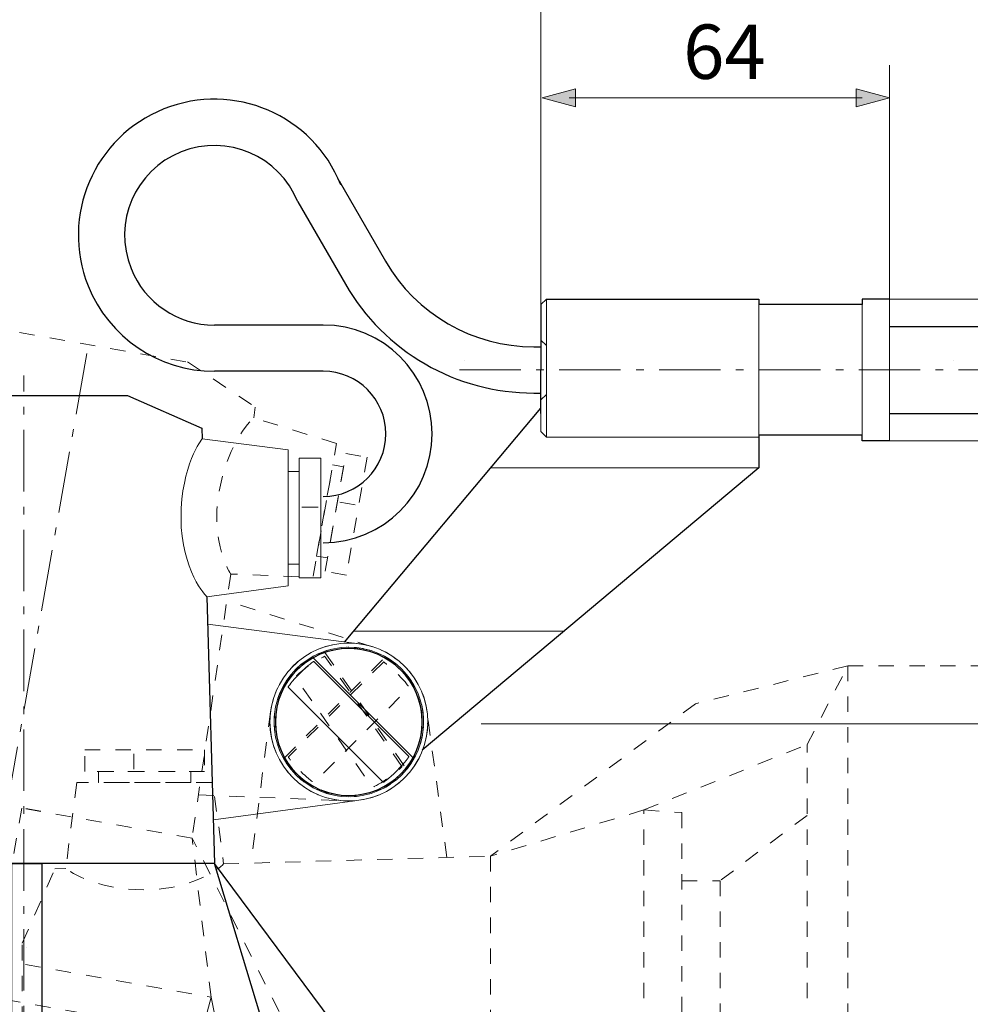
# Model space of a CAD drawing. Units: inches. Extents: x -46 to 344, y -33 to 243.
# Drawn here: x 28 to 72, y 151 to 197 of the extents above; entities that cross this region are included whole.
import ezdxf

# ---------------------------------------------------------------- set-up
doc = ezdxf.new("R2010")
doc.units = ezdxf.units.IN
doc.header["$MEASUREMENT"] = 0
for name, pattern in [('AI-Linetype-186', [4.586111, 2.822222, -0.705556, 0.352778, -0.705556]), ('AI-Linetype-187', [1.411111, 0.705556, -0.705556]), ('AI-Linetype-196', [241.928828, 145.161004, -48.374615, 16.125648, -32.267561]), ('AI-Linetype-199', [32.258001, 16.129, -16.129]), ('AI-Linetype-200', [32.258001, 16.129, -16.129]), ('AI-Linetype-201', [32.258001, 16.129, -16.129]), ('AI-Linetype-202', [32.258001, 16.129, -16.129]), ('AI-Linetype-203', [32.258001, 16.129, -16.129]), ('AI-Linetype-204', [32.258001, 16.129, -16.129]), ('AI-Linetype-205', [32.258001, 16.129, -16.129]), ('AI-Linetype-206', [32.258001, 16.129, -16.129]), ('AI-Linetype-207', [32.258001, 16.129, -16.129]), ('AI-Linetype-208', [32.258001, 16.129, -16.129]), ('AI-Linetype-209', [32.258001, 16.129, -16.129]), ('AI-Linetype-210', [32.258001, 16.129, -16.129]), ('AI-Linetype-211', [32.258001, 16.129, -16.129]), ('AI-Linetype-212', [32.258001, 16.129, -16.129]), ('AI-Linetype-213', [32.258001, 16.129, -16.129]), ('AI-Linetype-214', [32.258001, 16.129, -16.129]), ('AI-Linetype-215', [32.258001, 16.129, -16.129]), ('AI-Linetype-216', [32.258001, 16.129, -16.129]), ('AI-Linetype-217', [4.586111, 2.822222, -0.705556, 0.352778, -0.705556]), ('AI-Linetype-218', [4.586111, 2.822222, -0.705556, 0.352778, -0.705556]), ('AI-Linetype-219', [32.258001, 16.129, -16.129]), ('AI-Linetype-220', [32.258001, 16.129, -16.129]), ('AI-Linetype-221', [32.258001, 16.129, -16.129]), ('AI-Linetype-222', [32.258001, 16.129, -16.129]), ('AI-Linetype-228', [1.411111, 0.705556, -0.705556]), ('AI-Linetype-229', [1.411111, 0.705556, -0.705556]), ('AI-Linetype-232', [1.411111, 0.705556, -0.705556]), ('AI-Linetype-234', [1.411111, 0.705556, -0.705556]), ('AI-Linetype-236', [1.411111, 0.705556, -0.705556]), ('AI-Linetype-238', [1.411111, 0.705556, -0.705556]), ('AI-Linetype-239', [1.411111, 0.705556, -0.705556]), ('AI-Linetype-241', [1.411111, 0.705556, -0.705556]), ('AI-Linetype-242', [1.411111, 0.705556, -0.705556]), ('AI-Linetype-244', [1.411111, 0.705556, -0.705556]), ('AI-Linetype-245', [1.411111, 0.705556, -0.705556]), ('AI-Linetype-248', [1.411111, 0.705556, -0.705556]), ('AI-Linetype-249', [1.411111, 0.705556, -0.705556]), ('AI-Linetype-250', [1.411111, 0.705556, -0.705556]), ('AI-Linetype-251', [1.411111, 0.705556, -0.705556]), ('AI-Linetype-252', [1.411111, 0.705556, -0.705556]), ('AI-Linetype-253', [1.411111, 0.705556, -0.705556]), ('AI-Linetype-254', [1.411111, 0.705556, -0.705556]), ('AI-Linetype-255', [1.411111, 0.705556, -0.705556]), ('AI-Linetype-256', [1.411111, 0.705556, -0.705556]), ('AI-Linetype-257', [1.411111, 0.705556, -0.705556]), ('AI-Linetype-258', [1.411111, 0.705556, -0.705556]), ('AI-Linetype-263', [1.411111, 0.705556, -0.705556]), ('AI-Linetype-267', [1.411111, 0.705556, -0.705556]), ('AI-Linetype-269', [1.411111, 0.705556, -0.705556]), ('AI-Linetype-272', [1.411111, 0.705556, -0.705556]), ('AI-Linetype-273', [1.411111, 0.705556, -0.705556]), ('AI-Linetype-276', [1.411111, 0.705556, -0.705556]), ('AI-Linetype-278', [1.411111, 0.705556, -0.705556]), ('AI-Linetype-279', [1.411111, 0.705556, -0.705556]), ('AI-Linetype-280', [1.411111, 0.705556, -0.705556]), ('AI-Linetype-281', [1.411111, 0.705556, -0.705556]), ('AI-Linetype-282', [1.411111, 0.705556, -0.705556]), ('AI-Linetype-283', [1.411111, 0.705556, -0.705556]), ('AI-Linetype-284', [1.411111, 0.705556, -0.705556]), ('AI-Linetype-285', [1.411111, 0.705556, -0.705556]), ('AI-Linetype-286', [1.411111, 0.705556, -0.705556]), ('AI-Linetype-287', [1.411111, 0.705556, -0.705556]), ('AI-Linetype-288', [1.411111, 0.705556, -0.705556]), ('AI-Linetype-289', [1.411111, 0.705556, -0.705556]), ('AI-Linetype-290', [4.586111, 2.822222, -0.705556, 0.352778, -0.705556]), ('AI-Linetype-41', [4.586111, 2.822222, -0.705556, 0.352778, -0.705556])]:
    doc.linetypes.add(name, pattern=pattern)
doc.layers.add('_U+30EC_U+30A4_U+30E4_U+30FC 1', color=7, linetype='Continuous')

# ---------------------------------------------------------------- blocks, each defined once
blk = doc.blocks.new('block 170')
at = {"layer": '_U+30EC_U+30A4_U+30E4_U+30FC 1', "color": 18, "linetype": 'AI-Linetype-41', "lineweight": 9}
blk.add_lwpolyline([(28.681, 106.107), (28.681, 180.226)], dxfattribs=at)
blk = doc.blocks.new('block 443')
at = {"layer": '_U+30EC_U+30A4_U+30E4_U+30FC 1', "color": 18, "lineweight": 25}
blk.add_open_spline([(42.431, 172.538), (45.193, 172.538), (47.431, 174.777), (47.431, 177.538), (47.431, 180.3), (45.193, 182.538), (42.431, 182.538)], degree=3, knots=[0, 0, 0, 0, 1, 1, 1, 2, 2, 2, 2], dxfattribs=at)
blk = doc.blocks.new('block 444')
at = {"layer": '_U+30EC_U+30A4_U+30E4_U+30FC 1', "color": 18, "lineweight": 25}
blk.add_open_spline([(42.431, 174.663), (44.019, 174.663), (45.306, 175.95), (45.306, 177.538), (45.306, 179.126), (44.019, 180.413), (42.431, 180.413)], degree=3, knots=[0, 0, 0, 0, 1, 1, 1, 2, 2, 2, 2], dxfattribs=at)
blk = doc.blocks.new('block 445')
at = {"layer": '_U+30EC_U+30A4_U+30E4_U+30FC 1', "color": 18, "lineweight": 25}
blk.add_open_spline([(43.234, 188.985), (41.952, 192.189), (38.314, 193.748), (35.11, 192.466), (31.905, 191.184), (30.346, 187.546), (31.628, 184.342), (32.578, 181.969), (34.876, 180.413), (37.431, 180.413)], degree=3, knots=[0, 0, 0, 0, 1, 1, 1, 2, 2, 2, 3, 3, 3, 3], dxfattribs=at)
blk = doc.blocks.new('block 446')
at = {"layer": '_U+30EC_U+30A4_U+30E4_U+30FC 1', "color": 18, "lineweight": 25}
blk.add_lwpolyline([(41.261, 188.195), (43.445, 184.413)], dxfattribs=at)
blk = doc.blocks.new('block 447')
at = {"layer": '_U+30EC_U+30A4_U+30E4_U+30FC 1', "color": 18, "lineweight": 25}
blk.add_lwpolyline([(43.162, 189.156), (45.287, 185.476)], dxfattribs=at)
blk = doc.blocks.new('block 448')
at = {"layer": '_U+30EC_U+30A4_U+30E4_U+30FC 1', "color": 18, "lineweight": 25}
blk.add_lwpolyline([(42.431, 182.538), (37.431, 182.538)], dxfattribs=at)
blk = doc.blocks.new('block 449')
at = {"layer": '_U+30EC_U+30A4_U+30E4_U+30FC 1', "color": 18, "lineweight": 25}
blk.add_lwpolyline([(42.431, 180.413), (37.431, 180.413)], dxfattribs=at)
blk = doc.blocks.new('block 451')
at = {"layer": '_U+30EC_U+30A4_U+30E4_U+30FC 1', "color": 18, "lineweight": 25}
blk.add_open_spline([(41.261, 188.195), (40.415, 190.311), (38.014, 191.339), (35.899, 190.493), (33.784, 189.647), (32.755, 187.246), (33.601, 185.131), (34.228, 183.565), (35.745, 182.538), (37.431, 182.538)], degree=3, knots=[0, 0, 0, 0, 1, 1, 1, 2, 2, 2, 3, 3, 3, 3], dxfattribs=at)
blk = doc.blocks.new('block 452')
at = {"layer": '_U+30EC_U+30A4_U+30E4_U+30FC 1', "color": 18, "lineweight": 25}
blk.add_open_spline([(45.287, 185.476), (46.694, 183.039), (49.294, 181.538), (52.107, 181.538)], degree=3, dxfattribs=at)
blk = doc.blocks.new('block 453')
at = {"layer": '_U+30EC_U+30A4_U+30E4_U+30FC 1', "color": 18, "lineweight": 25}
blk.add_open_spline([(43.445, 184.413), (45.231, 181.319), (48.532, 179.413), (52.105, 179.413)], degree=3, dxfattribs=at)
blk = doc.blocks.new('block 619')
at = {"layer": '_U+30EC_U+30A4_U+30E4_U+30FC 1'}
h = blk.add_hatch(color=18, dxfattribs=at)
h.dxf.hatch_style = 2
h.paths.add_polyline_path([(66.902, 193.386), (68.431, 192.976), (66.902, 192.566)])
at = {"layer": '_U+30EC_U+30A4_U+30E4_U+30FC 1', "lineweight": 0}
blk.add_lwpolyline([(66.902, 193.386), (68.431, 192.976), (66.902, 192.566), (66.902, 193.386)], dxfattribs=at)
blk = doc.blocks.new('block 620')
at = {"layer": '_U+30EC_U+30A4_U+30E4_U+30FC 1'}
h = blk.add_hatch(color=18, dxfattribs=at)
h.dxf.hatch_style = 2
h.paths.add_polyline_path([(54.011, 193.386), (52.482, 192.976), (54.011, 192.566)])
at = {"layer": '_U+30EC_U+30A4_U+30E4_U+30FC 1', "lineweight": 0}
blk.add_lwpolyline([(54.011, 193.386), (52.482, 192.976), (54.011, 192.566), (54.011, 193.386)], dxfattribs=at)
blk = doc.blocks.new('block 618')
at = {"layer": '_U+30EC_U+30A4_U+30E4_U+30FC 1', "color": 18, "lineweight": 9}
blk.add_lwpolyline([(67.181, 192.976), (53.732, 192.976)], dxfattribs=at)
at = {"layer": '_U+30EC_U+30A4_U+30E4_U+30FC 1'}
for name in ['block 620', 'block 619']:
    blk.add_blockref(name, (0, 0), dxfattribs=at)
blk = doc.blocks.new('block 617')
at = {"layer": '_U+30EC_U+30A4_U+30E4_U+30FC 1'}
blk.add_blockref('block 618', (0, 0), dxfattribs=at)
blk = doc.blocks.new('block 650')
at = {"layer": '_U+30EC_U+30A4_U+30E4_U+30FC 1', "color": 18, "linetype": 'AI-Linetype-186', "lineweight": 18}
blk.add_lwpolyline([(48.681, 180.475), (214.66, 180.475)], dxfattribs=at)
blk = doc.blocks.new('block 654')
at = {"layer": '_U+30EC_U+30A4_U+30E4_U+30FC 1', "color": 18, "lineweight": 25}
for points in [[(68.431, 182.476), (200.409, 182.476)], [(68.431, 178.476), (200.409, 178.476)]]:
    blk.add_lwpolyline(points, dxfattribs=at)
at = {"layer": '_U+30EC_U+30A4_U+30E4_U+30FC 1', "color": 18, "linetype": 'AI-Linetype-187', "lineweight": 18}
blk.add_lwpolyline([(68.431, 178.476), (68.431, 178.476)], dxfattribs=at)
blk = doc.blocks.new('block 675')
at = {"layer": '_U+30EC_U+30A4_U+30E4_U+30FC 1', "color": 18, "lineweight": 18}
blk.add_lwpolyline([(68.431, 183.726), (67.181, 183.726)], dxfattribs=at)
blk = doc.blocks.new('block 676')
at = {"layer": '_U+30EC_U+30A4_U+30E4_U+30FC 1', "color": 18, "lineweight": 25}
blk.add_lwpolyline([(67.181, 183.726), (67.181, 183.475)], dxfattribs=at)
blk = doc.blocks.new('block 677')
at = {"layer": '_U+30EC_U+30A4_U+30E4_U+30FC 1', "color": 18, "lineweight": 18}
blk.add_lwpolyline([(67.181, 183.475), (62.431, 183.475)], dxfattribs=at)
blk = doc.blocks.new('block 678')
at = {"layer": '_U+30EC_U+30A4_U+30E4_U+30FC 1', "color": 18, "lineweight": 18}
blk.add_lwpolyline([(62.431, 183.475), (62.431, 183.726)], dxfattribs=at)
blk = doc.blocks.new('block 679')
at = {"layer": '_U+30EC_U+30A4_U+30E4_U+30FC 1', "color": 18, "lineweight": 18}
blk.add_lwpolyline([(62.431, 183.726), (52.681, 183.726)], dxfattribs=at)
blk = doc.blocks.new('block 680')
at = {"layer": '_U+30EC_U+30A4_U+30E4_U+30FC 1', "color": 18, "lineweight": 18}
blk.add_lwpolyline([(52.431, 183.475), (52.431, 181.851)], dxfattribs=at)
blk = doc.blocks.new('block 681')
at = {"layer": '_U+30EC_U+30A4_U+30E4_U+30FC 1', "color": 18, "lineweight": 18}
blk.add_lwpolyline([(52.431, 183.475), (52.681, 183.726)], dxfattribs=at)
blk = doc.blocks.new('block 682')
at = {"layer": '_U+30EC_U+30A4_U+30E4_U+30FC 1', "color": 18, "lineweight": 18}
blk.add_lwpolyline([(68.431, 183.726), (68.431, 182.851)], dxfattribs=at)
blk = doc.blocks.new('block 683')
at = {"layer": '_U+30EC_U+30A4_U+30E4_U+30FC 1', "color": 18, "lineweight": 18}
blk.add_lwpolyline([(68.431, 182.851), (68.431, 182.476)], dxfattribs=at)
blk = doc.blocks.new('block 684')
at = {"layer": '_U+30EC_U+30A4_U+30E4_U+30FC 1', "color": 18, "lineweight": 18}
blk.add_lwpolyline([(52.431, 181.851), (52.681, 181.601)], dxfattribs=at)
blk = doc.blocks.new('block 685')
at = {"layer": '_U+30EC_U+30A4_U+30E4_U+30FC 1', "color": 18, "lineweight": 18}
blk.add_lwpolyline([(52.681, 181.601), (52.681, 181.538)], dxfattribs=at)
blk = doc.blocks.new('block 686')
at = {"layer": '_U+30EC_U+30A4_U+30E4_U+30FC 1', "color": 18, "lineweight": 18}
blk.add_lwpolyline([(52.431, 181.851), (52.431, 181.538)], dxfattribs=at)
blk = doc.blocks.new('block 687')
at = {"layer": '_U+30EC_U+30A4_U+30E4_U+30FC 1', "color": 18, "lineweight": 18}
blk.add_lwpolyline([(68.431, 177.226), (67.181, 177.226)], dxfattribs=at)
blk = doc.blocks.new('block 688')
at = {"layer": '_U+30EC_U+30A4_U+30E4_U+30FC 1', "color": 18, "lineweight": 25}
blk.add_lwpolyline([(67.181, 177.226), (67.181, 177.475)], dxfattribs=at)
blk = doc.blocks.new('block 689')
at = {"layer": '_U+30EC_U+30A4_U+30E4_U+30FC 1', "color": 18, "lineweight": 18}
blk.add_lwpolyline([(67.181, 177.475), (62.431, 177.475)], dxfattribs=at)
blk = doc.blocks.new('block 690')
at = {"layer": '_U+30EC_U+30A4_U+30E4_U+30FC 1', "color": 18, "lineweight": 18}
blk.add_lwpolyline([(62.431, 177.475), (62.431, 177.226)], dxfattribs=at)
blk = doc.blocks.new('block 691')
at = {"layer": '_U+30EC_U+30A4_U+30E4_U+30FC 1', "color": 18, "lineweight": 18}
blk.add_lwpolyline([(68.431, 177.226), (68.431, 178.101)], dxfattribs=at)
blk = doc.blocks.new('block 692')
at = {"layer": '_U+30EC_U+30A4_U+30E4_U+30FC 1', "color": 18, "lineweight": 18}
blk.add_lwpolyline([(68.431, 178.101), (68.431, 178.476)], dxfattribs=at)
blk = doc.blocks.new('block 693')
at = {"layer": '_U+30EC_U+30A4_U+30E4_U+30FC 1', "color": 18, "lineweight": 18}
blk.add_lwpolyline([(52.431, 179.101), (52.681, 179.351)], dxfattribs=at)
blk = doc.blocks.new('block 694')
at = {"layer": '_U+30EC_U+30A4_U+30E4_U+30FC 1', "color": 18, "lineweight": 18}
blk.add_lwpolyline([(52.681, 179.351), (52.681, 179.413)], dxfattribs=at)
blk = doc.blocks.new('block 695')
at = {"layer": '_U+30EC_U+30A4_U+30E4_U+30FC 1', "color": 18, "lineweight": 18}
blk.add_lwpolyline([(52.431, 179.101), (52.431, 179.413)], dxfattribs=at)
blk = doc.blocks.new('block 696')
at = {"layer": '_U+30EC_U+30A4_U+30E4_U+30FC 1', "color": 18, "lineweight": 18}
blk.add_lwpolyline([(52.431, 178.726), (52.431, 179.101)], dxfattribs=at)
blk = doc.blocks.new('block 697')
at = {"layer": '_U+30EC_U+30A4_U+30E4_U+30FC 1', "color": 18, "lineweight": 18}
blk.add_lwpolyline([(62.431, 177.226), (62.431, 175.975)], dxfattribs=at)
blk = doc.blocks.new('block 698')
at = {"layer": '_U+30EC_U+30A4_U+30E4_U+30FC 1', "color": 18, "lineweight": 25}
blk.add_lwpolyline([(62.431, 175.975), (46.979, 163.009)], dxfattribs=at)
blk = doc.blocks.new('block 699')
at = {"layer": '_U+30EC_U+30A4_U+30E4_U+30FC 1', "color": 18, "linetype": 'AI-Linetype-196', "lineweight": 18}
blk.add_lwpolyline([(48.681, 180.475), (48.681, 180.475)], dxfattribs=at)
blk = doc.blocks.new('block 700')
at = {"layer": '_U+30EC_U+30A4_U+30E4_U+30FC 1', "color": 18, "lineweight": 18}
blk.add_lwpolyline([(43.411, 167.976), (52.431, 178.726)], dxfattribs=at)
blk = doc.blocks.new('block 701')
at = {"layer": '_U+30EC_U+30A4_U+30E4_U+30FC 1', "color": 18, "lineweight": 18}
blk.add_lwpolyline([(43.826, 168.471), (53.488, 168.471)], dxfattribs=at)
blk = doc.blocks.new('block 732')
at = {"layer": '_U+30EC_U+30A4_U+30E4_U+30FC 1', "color": 18, "linetype": 'AI-Linetype-199', "lineweight": 25}
blk.add_lwpolyline([(68.431, 183.726), (67.181, 183.726)], dxfattribs=at)
blk = doc.blocks.new('block 733')
at = {"layer": '_U+30EC_U+30A4_U+30E4_U+30FC 1', "color": 18, "lineweight": 18}
blk.add_lwpolyline([(67.181, 183.475), (67.181, 180.475)], dxfattribs=at)
blk = doc.blocks.new('block 734')
at = {"layer": '_U+30EC_U+30A4_U+30E4_U+30FC 1', "color": 18, "lineweight": 25}
blk.add_lwpolyline([(67.181, 183.475), (62.431, 183.475)], dxfattribs=at)
blk = doc.blocks.new('block 735')
at = {"layer": '_U+30EC_U+30A4_U+30E4_U+30FC 1', "color": 18, "linetype": 'AI-Linetype-200', "lineweight": 18}
blk.add_lwpolyline([(62.431, 180.475), (62.431, 183.726)], dxfattribs=at)
blk = doc.blocks.new('block 736')
at = {"layer": '_U+30EC_U+30A4_U+30E4_U+30FC 1', "color": 18, "lineweight": 25}
blk.add_lwpolyline([(52.681, 183.726), (62.431, 183.726), (62.431, 183.475)], dxfattribs=at)
blk = doc.blocks.new('block 737')
at = {"layer": '_U+30EC_U+30A4_U+30E4_U+30FC 1', "color": 18, "linetype": 'AI-Linetype-201', "lineweight": 25}
blk.add_lwpolyline([(52.681, 183.726), (52.431, 183.475)], dxfattribs=at)
blk = doc.blocks.new('block 738')
at = {"layer": '_U+30EC_U+30A4_U+30E4_U+30FC 1', "color": 18, "linetype": 'AI-Linetype-202', "lineweight": 25}
blk.add_lwpolyline([(52.431, 183.475), (52.431, 180.475)], dxfattribs=at)
blk = doc.blocks.new('block 739')
at = {"layer": '_U+30EC_U+30A4_U+30E4_U+30FC 1', "color": 18, "linetype": 'AI-Linetype-203', "lineweight": 18}
blk.add_lwpolyline([(68.431, 183.726), (68.431, 180.475)], dxfattribs=at)
blk = doc.blocks.new('block 740')
at = {"layer": '_U+30EC_U+30A4_U+30E4_U+30FC 1', "color": 18, "linetype": 'AI-Linetype-204', "lineweight": 18}
blk.add_lwpolyline([(68.431, 182.851), (68.431, 182.476)], dxfattribs=at)
blk = doc.blocks.new('block 741')
at = {"layer": '_U+30EC_U+30A4_U+30E4_U+30FC 1', "color": 18, "linetype": 'AI-Linetype-205', "lineweight": 18}
blk.add_lwpolyline([(52.431, 181.851), (52.681, 181.601)], dxfattribs=at)
blk = doc.blocks.new('block 742')
at = {"layer": '_U+30EC_U+30A4_U+30E4_U+30FC 1', "color": 18, "linetype": 'AI-Linetype-206', "lineweight": 18}
blk.add_lwpolyline([(52.681, 181.601), (52.681, 181.538)], dxfattribs=at)
blk = doc.blocks.new('block 743')
at = {"layer": '_U+30EC_U+30A4_U+30E4_U+30FC 1', "color": 18, "linetype": 'AI-Linetype-207', "lineweight": 25}
blk.add_lwpolyline([(52.431, 181.851), (52.431, 180.475)], dxfattribs=at)
blk = doc.blocks.new('block 744')
at = {"layer": '_U+30EC_U+30A4_U+30E4_U+30FC 1', "color": 18, "linetype": 'AI-Linetype-208', "lineweight": 25}
blk.add_lwpolyline([(68.431, 177.226), (67.181, 177.226)], dxfattribs=at)
blk = doc.blocks.new('block 745')
at = {"layer": '_U+30EC_U+30A4_U+30E4_U+30FC 1', "color": 18, "lineweight": 18}
blk.add_lwpolyline([(67.181, 177.475), (67.181, 180.475)], dxfattribs=at)
blk = doc.blocks.new('block 746')
at = {"layer": '_U+30EC_U+30A4_U+30E4_U+30FC 1', "color": 18, "lineweight": 25}
blk.add_lwpolyline([(67.181, 177.475), (62.431, 177.475)], dxfattribs=at)
blk = doc.blocks.new('block 747')
at = {"layer": '_U+30EC_U+30A4_U+30E4_U+30FC 1', "color": 18, "linetype": 'AI-Linetype-209', "lineweight": 18}
blk.add_lwpolyline([(62.431, 180.475), (62.431, 177.475)], dxfattribs=at)
blk = doc.blocks.new('block 748')
at = {"layer": '_U+30EC_U+30A4_U+30E4_U+30FC 1', "color": 18, "linetype": 'AI-Linetype-210', "lineweight": 18}
blk.add_lwpolyline([(52.431, 177.726), (52.431, 178.413)], dxfattribs=at)
blk = doc.blocks.new('block 749')
at = {"layer": '_U+30EC_U+30A4_U+30E4_U+30FC 1', "color": 18, "linetype": 'AI-Linetype-211', "lineweight": 18}
blk.add_lwpolyline([(68.431, 177.226), (68.431, 180.475)], dxfattribs=at)
blk = doc.blocks.new('block 750')
at = {"layer": '_U+30EC_U+30A4_U+30E4_U+30FC 1', "color": 18, "linetype": 'AI-Linetype-212', "lineweight": 18}
blk.add_lwpolyline([(68.431, 178.101), (68.431, 178.476)], dxfattribs=at)
blk = doc.blocks.new('block 751')
at = {"layer": '_U+30EC_U+30A4_U+30E4_U+30FC 1', "color": 18, "linetype": 'AI-Linetype-213', "lineweight": 18}
blk.add_lwpolyline([(52.431, 179.101), (52.681, 179.351)], dxfattribs=at)
blk = doc.blocks.new('block 752')
at = {"layer": '_U+30EC_U+30A4_U+30E4_U+30FC 1', "color": 18, "linetype": 'AI-Linetype-214', "lineweight": 18}
blk.add_lwpolyline([(52.681, 179.351), (52.681, 179.413)], dxfattribs=at)
blk = doc.blocks.new('block 753')
at = {"layer": '_U+30EC_U+30A4_U+30E4_U+30FC 1', "color": 18, "linetype": 'AI-Linetype-215', "lineweight": 25}
blk.add_lwpolyline([(52.431, 178.476), (52.431, 180.475)], dxfattribs=at)
blk = doc.blocks.new('block 754')
at = {"layer": '_U+30EC_U+30A4_U+30E4_U+30FC 1', "color": 18, "lineweight": 25}
blk.add_lwpolyline([(43.411, 167.976), (52.431, 178.726)], dxfattribs=at)
blk = doc.blocks.new('block 755')
at = {"layer": '_U+30EC_U+30A4_U+30E4_U+30FC 1', "color": 18, "linetype": 'AI-Linetype-216', "lineweight": 18}
blk.add_lwpolyline([(52.431, 178.476), (52.431, 179.101)], dxfattribs=at)
blk = doc.blocks.new('block 756')
at = {"layer": '_U+30EC_U+30A4_U+30E4_U+30FC 1', "color": 18, "lineweight": 25}
blk.add_lwpolyline([(62.431, 177.475), (62.431, 175.975)], dxfattribs=at)
blk = doc.blocks.new('block 757')
at = {"layer": '_U+30EC_U+30A4_U+30E4_U+30FC 1', "color": 18, "lineweight": 18}
blk.add_lwpolyline([(43.826, 168.471), (53.488, 168.471)], dxfattribs=at)
blk = doc.blocks.new('block 758')
at = {"layer": '_U+30EC_U+30A4_U+30E4_U+30FC 1', "color": 18, "lineweight": 18}
blk.add_lwpolyline([(62.431, 175.975), (50.124, 175.975)], dxfattribs=at)
blk = doc.blocks.new('block 759')
at = {"layer": '_U+30EC_U+30A4_U+30E4_U+30FC 1', "color": 18, "linetype": 'AI-Linetype-218', "lineweight": 18}
blk.add_lwpolyline([(48.897, 180.906), (48.897, 180.906)], dxfattribs=at)
at = {"layer": '_U+30EC_U+30A4_U+30E4_U+30FC 1', "color": 18, "linetype": 'AI-Linetype-217', "lineweight": 18}
blk.add_lwpolyline([(71.397, 180.906), (71.397, 180.906)], dxfattribs=at)
blk = doc.blocks.new('block 760')
at = {"layer": '_U+30EC_U+30A4_U+30E4_U+30FC 1', "color": 18, "linetype": 'AI-Linetype-219', "lineweight": 18}
blk.add_lwpolyline([(52.431, 177.647), (52.431, 178.476)], dxfattribs=at)
blk = doc.blocks.new('block 761')
at = {"layer": '_U+30EC_U+30A4_U+30E4_U+30FC 1', "color": 18, "linetype": 'AI-Linetype-220', "lineweight": 18}
blk.add_lwpolyline([(52.681, 183.726), (52.681, 177.383)], dxfattribs=at)
blk = doc.blocks.new('block 762')
at = {"layer": '_U+30EC_U+30A4_U+30E4_U+30FC 1', "color": 18, "linetype": 'AI-Linetype-221', "lineweight": 18}
blk.add_lwpolyline([(52.681, 177.383), (52.431, 177.647)], dxfattribs=at)
blk = doc.blocks.new('block 763')
at = {"layer": '_U+30EC_U+30A4_U+30E4_U+30FC 1', "color": 18, "linetype": 'AI-Linetype-222', "lineweight": 18}
blk.add_lwpolyline([(52.681, 177.383), (62.431, 177.383)], dxfattribs=at)
blk = doc.blocks.new('block 792')
at = {"layer": '_U+30EC_U+30A4_U+30E4_U+30FC 1', "color": 29, "lineweight": 25}
for points in [[(37.082, 170.054), (37.438, 157.803), (20.188, 157.803), (20.769, 177.804), (24.188, 179.303), (33.437, 179.303), (36.857, 177.804), (36.871, 177.304)], [(37.082, 170.054), (37.438, 157.803), (20.188, 157.803), (20.769, 177.804), (24.188, 179.303), (33.437, 179.303), (36.857, 177.804), (36.871, 177.304)], [(46.188, 141.381), (44.438, 148.38), (37.438, 157.804), (20.188, 157.804), (18.063, 150.757), (28.126, 150.757)], [(29.501, 157.804), (29.501, 141.381), (28.126, 141.381), (28.126, 157.804), (29.501, 157.804)], [(29.501, 150.757), (39.563, 150.757), (37.438, 157.804)], [(28.813, 153.965), (28.813, 153.965)]]:
    blk.add_lwpolyline(points, dxfattribs=at)
at = {"layer": '_U+30EC_U+30A4_U+30E4_U+30FC 1', "color": 29, "lineweight": 18}
for points in [[(42.324, 176.429), (42.324, 170.929), (41.323, 170.929), (41.323, 176.429), (42.324, 176.429)], [(41.323, 175.804), (41.323, 171.554), (40.824, 171.554), (40.824, 175.804), (41.323, 175.804)], [(41.443, 174.179), (42.2, 174.179)], [(44.076, 167.898), (37.122, 168.803)], [(37.385, 159.803), (43.884, 160.689)]]:
    blk.add_lwpolyline(points, dxfattribs=at)
at = {"layer": '_U+30EC_U+30A4_U+30E4_U+30FC 1', "color": 29, "lineweight": 9}
blk.add_lwpolyline([(41.965, 167.254), (46.554, 162.664)], dxfattribs=at)
at = {"layer": '_U+30EC_U+30A4_U+30E4_U+30FC 1', "color": 29, "lineweight": 18}
blk.add_open_spline([(40.824, 176.804), (40.824, 176.804), (40.824, 170.554), (40.824, 170.554), (40.824, 170.554), (37.082, 170.054), (37.082, 170.054), (37.082, 170.054), (35.897, 171.259), (35.897, 173.685), (35.897, 176.11), (36.871, 177.304), (36.871, 177.304), (36.871, 177.304), (40.824, 176.804), (40.824, 176.804)], degree=3, knots=[0, 0, 0, 0, 1, 1, 1, 2, 2, 2, 3, 3, 3, 4, 4, 4, 5, 5, 5, 5], dxfattribs=at)
at = {"layer": '_U+30EC_U+30A4_U+30E4_U+30FC 1', "color": 29, "lineweight": 9}
for points, knots in [([(43.604, 167.928), (45.605, 167.928), (47.229, 166.305), (47.229, 164.303), (47.229, 162.301), (45.605, 160.678), (43.604, 160.678), (41.601, 160.678), (39.979, 162.301), (39.979, 164.303), (39.979, 166.305), (41.601, 167.928), (43.604, 167.928)], [0, 0, 0, 0, 1, 1, 1, 2, 2, 2, 3, 3, 3, 4, 4, 4, 4]), ([(43.604, 167.737), (45.5, 167.737), (47.037, 166.2), (47.037, 164.303), (47.037, 162.407), (45.5, 160.87), (43.604, 160.87), (41.708, 160.87), (40.17, 162.407), (40.17, 164.303), (40.17, 166.2), (41.708, 167.737), (43.604, 167.737)], [0, 0, 0, 0, 1, 1, 1, 2, 2, 2, 3, 3, 3, 4, 4, 4, 4]), ([(46.358, 162.714), (46.363, 162.71), (46.362, 162.702), (46.356, 162.697), (46.356, 162.697), (46.21, 162.463), (45.811, 162.065), (45.413, 161.667), (45.197, 161.537), (45.197, 161.537), (45.191, 161.532), (45.184, 161.531), (45.179, 161.535), (45.179, 161.535), (40.821, 165.902), (40.821, 165.902), (40.817, 165.906), (40.818, 165.914), (40.824, 165.919), (40.824, 165.919), (40.97, 166.152), (41.368, 166.551), (41.767, 166.949), (41.983, 167.078), (41.983, 167.078), (41.988, 167.084), (41.996, 167.085), (42, 167.08), (42, 167.08), (46.358, 162.714), (46.358, 162.714)], [0, 0, 0, 0, 1, 1, 1, 2, 2, 2, 3, 3, 3, 4, 4, 4, 5, 5, 5, 6, 6, 6, 7, 7, 7, 8, 8, 8, 9, 9, 9, 10, 10, 10, 10])]:
    blk.add_open_spline(points, degree=3, knots=knots, dxfattribs=at)
at = {"layer": '_U+30EC_U+30A4_U+30E4_U+30FC 1', "color": 29, "lineweight": 25}
blk.add_open_spline([(43.604, 167.678), (45.468, 167.678), (46.979, 166.167), (46.979, 164.303), (46.979, 162.439), (45.468, 160.928), (43.604, 160.928), (41.74, 160.928), (40.229, 162.439), (40.229, 164.303), (40.229, 166.167), (41.74, 167.678), (43.604, 167.678)], degree=3, knots=[0, 0, 0, 0, 1, 1, 1, 2, 2, 2, 3, 3, 3, 4, 4, 4, 4], dxfattribs=at)
blk = doc.blocks.new('block 793')
at = {"layer": '_U+30EC_U+30A4_U+30E4_U+30FC 1', "color": 29, "linetype": 'AI-Linetype-253', "lineweight": 9}
blk.add_lwpolyline([(40.654, 162.664), (45.245, 167.254)], dxfattribs=at)
at = {"layer": '_U+30EC_U+30A4_U+30E4_U+30FC 1', "color": 29, "linetype": 'AI-Linetype-242', "lineweight": 9}
blk.add_lwpolyline([(66.527, 166.888), (59.528, 165.138), (50.104, 158.138), (50.104, 140.889), (57.152, 138.764), (57.152, 148.827)], dxfattribs=at)
at = {"layer": '_U+30EC_U+30A4_U+30E4_U+30FC 1', "color": 29, "linetype": 'AI-Linetype-228', "lineweight": 9}
blk.add_lwpolyline([(64.653, 150.201), (64.653, 163.263), (66.527, 166.888), (77.778, 166.888), (77.778, 132.14), (66.527, 132.14), (64.653, 135.765), (64.653, 148.827)], dxfattribs=at)
at = {"layer": '_U+30EC_U+30A4_U+30E4_U+30FC 1', "color": 29, "linetype": 'AI-Linetype-244', "lineweight": 9}
blk.add_lwpolyline([(64.653, 150.201), (64.653, 163.263), (66.527, 166.888), (77.778, 166.888), (77.778, 132.14), (66.527, 132.14), (64.653, 135.765), (64.653, 148.827)], dxfattribs=at)
at = {"layer": '_U+30EC_U+30A4_U+30E4_U+30FC 1', "color": 29, "linetype": 'AI-Linetype-229', "lineweight": 9}
blk.add_lwpolyline([(66.527, 166.888), (66.527, 132.14)], dxfattribs=at)
at = {"layer": '_U+30EC_U+30A4_U+30E4_U+30FC 1', "color": 29, "linetype": 'AI-Linetype-249', "lineweight": 9}
blk.add_lwpolyline([(40.011, 164.776), (39.105, 157.822)], dxfattribs=at)
at = {"layer": '_U+30EC_U+30A4_U+30E4_U+30FC 1', "color": 29, "linetype": 'AI-Linetype-248', "lineweight": 9}
blk.add_lwpolyline([(48.105, 158.085), (47.219, 164.584)], dxfattribs=at)
at = {"layer": '_U+30EC_U+30A4_U+30E4_U+30FC 1', "color": 29, "linetype": 'AI-Linetype-254', "lineweight": 9}
blk.add_lwpolyline([(31.479, 163.023), (36.979, 163.023), (36.979, 162.023), (31.479, 162.023), (31.479, 163.023)], dxfattribs=at)
at = {"layer": '_U+30EC_U+30A4_U+30E4_U+30FC 1', "color": 29, "linetype": 'AI-Linetype-257', "lineweight": 9}
blk.add_lwpolyline([(33.73, 162.143), (33.73, 162.9)], dxfattribs=at)
at = {"layer": '_U+30EC_U+30A4_U+30E4_U+30FC 1', "color": 29, "linetype": 'AI-Linetype-238', "lineweight": 9}
blk.add_lwpolyline([(57.152, 160.263), (64.653, 163.263)], dxfattribs=at)
at = {"layer": '_U+30EC_U+30A4_U+30E4_U+30FC 1', "color": 29, "linetype": 'AI-Linetype-255', "lineweight": 9}
blk.add_lwpolyline([(32.104, 162.023), (36.354, 162.023), (36.354, 161.523), (32.104, 161.523), (32.104, 162.023)], dxfattribs=at)
at = {"layer": '_U+30EC_U+30A4_U+30E4_U+30FC 1', "color": 29, "linetype": 'AI-Linetype-241', "lineweight": 9}
blk.add_lwpolyline([(57.152, 150.201), (57.152, 160.263), (50.104, 158.138)], dxfattribs=at)
at = {"layer": '_U+30EC_U+30A4_U+30E4_U+30FC 1', "color": 29, "linetype": 'AI-Linetype-236', "lineweight": 9}
blk.add_lwpolyline([(57.152, 160.263), (58.902, 160.139), (58.902, 150.189)], dxfattribs=at)
at = {"layer": '_U+30EC_U+30A4_U+30E4_U+30FC 1', "color": 29, "linetype": 'AI-Linetype-239', "lineweight": 9}
blk.add_lwpolyline([(64.653, 160.013), (60.653, 157.011)], dxfattribs=at)
at = {"layer": '_U+30EC_U+30A4_U+30E4_U+30FC 1', "color": 29, "linetype": 'AI-Linetype-232', "lineweight": 9}
blk.add_lwpolyline([(37.854, 157.782), (50.105, 158.138), (50.105, 140.889), (30.104, 141.47), (28.605, 144.888), (28.605, 154.137), (30.104, 157.557), (30.604, 157.571)], dxfattribs=at)
at = {"layer": '_U+30EC_U+30A4_U+30E4_U+30FC 1', "color": 29, "linetype": 'AI-Linetype-245', "lineweight": 9}
blk.add_lwpolyline([(37.854, 157.782), (50.105, 158.138), (50.105, 140.889), (30.104, 141.47), (28.605, 144.888), (28.605, 154.137), (30.104, 157.557), (30.604, 157.571)], dxfattribs=at)
at = {"layer": '_U+30EC_U+30A4_U+30E4_U+30FC 1', "color": 29, "linetype": 'AI-Linetype-234', "lineweight": 9}
blk.add_lwpolyline([(58.902, 157.011), (60.653, 157.011), (60.653, 150.201)], dxfattribs=at)
at = {"layer": '_U+30EC_U+30A4_U+30E4_U+30FC 1', "color": 29, "linetype": 'AI-Linetype-250', "lineweight": 9}
blk.add_open_spline([(39.981, 164.304), (39.981, 166.305), (41.603, 167.929), (43.605, 167.929), (45.607, 167.929), (47.23, 166.305), (47.23, 164.304), (47.23, 162.301), (45.607, 160.679), (43.605, 160.679), (41.603, 160.679), (39.981, 162.301), (39.981, 164.304)], degree=3, knots=[0, 0, 0, 0, 1, 1, 1, 2, 2, 2, 3, 3, 3, 4, 4, 4, 4], dxfattribs=at)
at = {"layer": '_U+30EC_U+30A4_U+30E4_U+30FC 1', "color": 29, "linetype": 'AI-Linetype-252', "lineweight": 9}
blk.add_open_spline([(40.171, 164.304), (40.171, 166.2), (41.709, 167.737), (43.605, 167.737), (45.502, 167.737), (47.039, 166.2), (47.039, 164.304), (47.039, 162.407), (45.502, 160.87), (43.605, 160.87), (41.709, 160.87), (40.171, 162.407), (40.171, 164.304)], degree=3, knots=[0, 0, 0, 0, 1, 1, 1, 2, 2, 2, 3, 3, 3, 4, 4, 4, 4], dxfattribs=at)
at = {"layer": '_U+30EC_U+30A4_U+30E4_U+30FC 1', "color": 29, "linetype": 'AI-Linetype-251', "lineweight": 9}
blk.add_open_spline([(40.23, 164.304), (40.23, 166.167), (41.741, 167.678), (43.605, 167.678), (45.469, 167.678), (46.98, 166.167), (46.98, 164.304), (46.98, 162.44), (45.469, 160.929), (43.605, 160.929), (41.741, 160.929), (40.23, 162.44), (40.23, 164.304)], degree=3, knots=[0, 0, 0, 0, 1, 1, 1, 2, 2, 2, 3, 3, 3, 4, 4, 4, 4], dxfattribs=at)
at = {"layer": '_U+30EC_U+30A4_U+30E4_U+30FC 1', "color": 29, "linetype": 'AI-Linetype-258', "lineweight": 9}
blk.add_open_spline([(45.194, 167.058), (45.198, 167.063), (45.206, 167.062), (45.212, 167.056), (45.212, 167.056), (45.445, 166.91), (45.843, 166.511), (46.242, 166.113), (46.371, 165.897), (46.371, 165.897), (46.377, 165.891), (46.377, 165.884), (46.373, 165.879), (46.373, 165.879), (42.007, 161.521), (42.007, 161.521), (42.003, 161.517), (41.995, 161.518), (41.99, 161.523), (41.99, 161.523), (41.756, 161.67), (41.358, 162.068), (40.96, 162.467), (40.83, 162.683), (40.83, 162.683), (40.825, 162.688), (40.824, 162.696), (40.828, 162.7), (40.828, 162.7), (45.194, 167.058), (45.194, 167.058)], degree=3, knots=[0, 0, 0, 0, 1, 1, 1, 2, 2, 2, 3, 3, 3, 4, 4, 4, 5, 5, 5, 6, 6, 6, 7, 7, 7, 8, 8, 8, 9, 9, 9, 10, 10, 10, 10], dxfattribs=at)
at = {"layer": '_U+30EC_U+30A4_U+30E4_U+30FC 1', "color": 29, "linetype": 'AI-Linetype-256', "lineweight": 9}
blk.add_open_spline([(31.105, 161.523), (31.105, 161.523), (37.355, 161.523), (37.355, 161.523), (37.355, 161.523), (37.854, 157.782), (37.854, 157.782), (37.854, 157.782), (36.649, 156.597), (34.224, 156.597), (31.798, 156.597), (30.604, 157.571), (30.604, 157.571), (30.604, 157.571), (31.105, 161.523), (31.105, 161.523)], degree=3, knots=[0, 0, 0, 0, 1, 1, 1, 2, 2, 2, 3, 3, 3, 4, 4, 4, 5, 5, 5, 5], dxfattribs=at)
blk = doc.blocks.new('block 794')
at = {"layer": '_U+30EC_U+30A4_U+30E4_U+30FC 1', "color": 29, "linetype": 'AI-Linetype-263', "lineweight": 9}
blk.add_lwpolyline([(38.182, 171.101), (36.406, 158.974), (19.419, 161.97), (23.464, 181.566), (27.09, 182.448), (36.199, 180.842), (39.306, 178.772), (39.234, 178.277)], dxfattribs=at)
at = {"layer": '_U+30EC_U+30A4_U+30E4_U+30FC 1', "color": 29, "linetype": 'AI-Linetype-276', "lineweight": 9}
blk.add_lwpolyline([(38.182, 171.101), (36.406, 158.974), (19.419, 161.97), (23.464, 181.566), (27.09, 182.448), (36.199, 180.842), (39.306, 178.772), (39.234, 178.277)], dxfattribs=at)
at = {"layer": '_U+30EC_U+30A4_U+30E4_U+30FC 1', "color": 29, "linetype": 'AI-Linetype-285', "lineweight": 9}
blk.add_lwpolyline([(44.451, 176.468), (43.496, 171.052), (42.511, 171.226), (43.466, 176.642), (44.451, 176.468)], dxfattribs=at)
at = {"layer": '_U+30EC_U+30A4_U+30E4_U+30FC 1', "color": 29, "linetype": 'AI-Linetype-286', "lineweight": 9}
blk.add_lwpolyline([(43.357, 176.027), (42.619, 171.842), (42.127, 171.928), (42.865, 176.113), (43.357, 176.027)], dxfattribs=at)
at = {"layer": '_U+30EC_U+30A4_U+30E4_U+30FC 1', "color": 29, "linetype": 'AI-Linetype-288', "lineweight": 9}
blk.add_lwpolyline([(43.193, 174.405), (43.939, 174.274)], dxfattribs=at)
at = {"layer": '_U+30EC_U+30A4_U+30E4_U+30FC 1', "color": 29, "linetype": 'AI-Linetype-280', "lineweight": 9}
blk.add_lwpolyline([(44.695, 167.763), (38.004, 169.862)], dxfattribs=at)
at = {"layer": '_U+30EC_U+30A4_U+30E4_U+30FC 1', "color": 29, "linetype": 'AI-Linetype-284', "lineweight": 9}
blk.add_lwpolyline([(42.504, 167.495), (46.227, 162.178)], dxfattribs=at)
at = {"layer": '_U+30EC_U+30A4_U+30E4_U+30FC 1', "color": 29, "linetype": 'AI-Linetype-273', "lineweight": 9}
blk.add_lwpolyline([(42.171, 141.281), (41.663, 148.478), (36.406, 158.975), (19.419, 161.97), (16.102, 155.399), (26.012, 153.652)], dxfattribs=at)
at = {"layer": '_U+30EC_U+30A4_U+30E4_U+30FC 1', "color": 29, "linetype": 'AI-Linetype-278', "lineweight": 9}
blk.add_lwpolyline([(28.589, 160.353), (25.737, 144.178), (24.384, 144.417), (27.236, 160.592), (28.589, 160.353)], dxfattribs=at)
at = {"layer": '_U+30EC_U+30A4_U+30E4_U+30FC 1', "color": 29, "linetype": 'AI-Linetype-279', "lineweight": 9}
blk.add_lwpolyline([(36.701, 160.953), (43.255, 160.697)], dxfattribs=at)
at = {"layer": '_U+30EC_U+30A4_U+30E4_U+30FC 1', "color": 29, "linetype": 'AI-Linetype-272', "lineweight": 9}
blk.add_lwpolyline([(27.365, 153.413), (37.275, 151.666), (36.406, 158.975)], dxfattribs=at)
at = {"layer": '_U+30EC_U+30A4_U+30E4_U+30FC 1', "color": 29, "linetype": 'AI-Linetype-267', "lineweight": 9}
blk.add_lwpolyline([(37.275, 151.666), (36.848, 149.963), (27.05, 151.691)], dxfattribs=at)
at = {"layer": '_U+30EC_U+30A4_U+30E4_U+30FC 1', "color": 29, "linetype": 'AI-Linetype-269', "lineweight": 9}
blk.add_lwpolyline([(37.275, 151.666), (38.927, 143.757)], dxfattribs=at)
at = {"layer": '_U+30EC_U+30A4_U+30E4_U+30FC 1', "color": 29, "linetype": 'AI-Linetype-287', "lineweight": 9}
blk.add_open_spline([(43.039, 177.098), (43.039, 177.098), (41.954, 170.943), (41.954, 170.943), (41.954, 170.943), (38.182, 171.101), (38.182, 171.101), (38.182, 171.101), (37.225, 172.493), (37.646, 174.882), (38.067, 177.27), (39.234, 178.277), (39.234, 178.277), (39.234, 178.277), (43.039, 177.098), (43.039, 177.098)], degree=3, knots=[0, 0, 0, 0, 1, 1, 1, 2, 2, 2, 3, 3, 3, 4, 4, 4, 5, 5, 5, 5], dxfattribs=at)
at = {"layer": '_U+30EC_U+30A4_U+30E4_U+30FC 1', "color": 29, "linetype": 'AI-Linetype-281', "lineweight": 9}
blk.add_open_spline([(44.236, 167.874), (46.207, 167.527), (47.524, 165.647), (47.176, 163.675), (46.828, 161.704), (44.948, 160.387), (42.977, 160.735), (41.005, 161.082), (39.689, 162.963), (40.036, 164.934), (40.384, 166.906), (42.264, 168.222), (44.236, 167.874)], degree=3, knots=[0, 0, 0, 0, 1, 1, 1, 2, 2, 2, 3, 3, 3, 4, 4, 4, 4], dxfattribs=at)
at = {"layer": '_U+30EC_U+30A4_U+30E4_U+30FC 1', "color": 29, "linetype": 'AI-Linetype-283', "lineweight": 9}
blk.add_open_spline([(44.203, 167.686), (46.07, 167.357), (47.317, 165.576), (46.987, 163.708), (46.658, 161.841), (44.878, 160.594), (43.01, 160.923), (41.143, 161.253), (39.895, 163.033), (40.224, 164.901), (40.554, 166.769), (42.335, 168.016), (44.203, 167.686)], degree=3, knots=[0, 0, 0, 0, 1, 1, 1, 2, 2, 2, 3, 3, 3, 4, 4, 4, 4], dxfattribs=at)
at = {"layer": '_U+30EC_U+30A4_U+30E4_U+30FC 1', "color": 29, "linetype": 'AI-Linetype-282', "lineweight": 9}
blk.add_open_spline([(44.192, 167.629), (46.028, 167.305), (47.253, 165.555), (46.93, 163.718), (46.606, 161.883), (44.855, 160.657), (43.02, 160.981), (41.185, 161.304), (39.959, 163.055), (40.282, 164.891), (40.606, 166.727), (42.357, 167.952), (44.192, 167.629)], degree=3, knots=[0, 0, 0, 0, 1, 1, 1, 2, 2, 2, 3, 3, 3, 4, 4, 4, 4], dxfattribs=at)
at = {"layer": '_U+30EC_U+30A4_U+30E4_U+30FC 1', "color": 29, "linetype": 'AI-Linetype-289', "lineweight": 9}
blk.add_open_spline([(46.042, 162.261), (46.046, 162.257), (46.044, 162.249), (46.038, 162.245), (46.038, 162.245), (45.854, 162.04), (45.392, 161.717), (44.93, 161.394), (44.695, 161.304), (44.695, 161.304), (44.688, 161.3), (44.68, 161.3), (44.677, 161.305), (44.677, 161.305), (41.144, 166.362), (41.144, 166.362), (41.14, 166.367), (41.142, 166.375), (41.149, 166.378), (41.149, 166.378), (41.333, 166.583), (41.795, 166.906), (42.256, 167.229), (42.492, 167.319), (42.492, 167.319), (42.498, 167.324), (42.506, 167.323), (42.509, 167.318), (42.509, 167.318), (46.042, 162.261), (46.042, 162.261)], degree=3, knots=[0, 0, 0, 0, 1, 1, 1, 2, 2, 2, 3, 3, 3, 4, 4, 4, 5, 5, 5, 6, 6, 6, 7, 7, 7, 8, 8, 8, 9, 9, 9, 10, 10, 10, 10], dxfattribs=at)
blk = doc.blocks.new('block 795')
at = {"layer": '_U+30EC_U+30A4_U+30E4_U+30FC 1', "color": 29, "linetype": 'AI-Linetype-290', "lineweight": 9}
blk.add_lwpolyline([(31.576, 181.224), (18.504, 107.091)], dxfattribs=at)

msp = doc.modelspace()

# ---------------------------------------------------------------- linework, layer by layer
at = {"layer": '_U+30EC_U+30A4_U+30E4_U+30FC 1', "color": 18, "lineweight": 9}
for points in [[(52.431, 182.663), (52.431, 200.601)], [(52.431, 183.475), (52.431, 194.476)], [(68.431, 183.726), (68.431, 194.476)], [(68.431, 192.976), (68.431, 192.976)], [(68.431, 183.726), (68.431, 183.726)], [(52.431, 183.475), (52.431, 183.475)], [(52.431, 182.663), (52.431, 182.663)], [(49.681, 164.226), (82.806, 164.226)], [(49.681, 164.226), (49.681, 164.226)]]:
    msp.add_lwpolyline(points, dxfattribs=at)
at = {"layer": '_U+30EC_U+30A4_U+30E4_U+30FC 1', "color": 18, "lineweight": 18}
for points in [[(68.431, 183.726), (91.056, 183.726)], [(68.431, 183.726), (68.431, 183.726)], [(68.431, 177.226), (91.056, 177.226)], [(68.431, 177.226), (68.431, 177.226)]]:
    msp.add_lwpolyline(points, dxfattribs=at)
at = {"layer": '_U+30EC_U+30A4_U+30E4_U+30FC 1', "color": 18, "lineweight": 25}
for points in [[(52.107, 181.538), (52.431, 181.538)], [(52.107, 179.413), (52.431, 179.413)]]:
    msp.add_lwpolyline(points, dxfattribs=at)

# ---------------------------------------------------------------- block references
at = {"layer": '_U+30EC_U+30A4_U+30E4_U+30FC 1'}
for name in ['block 445', 'block 617', 'block 451', 'block 447', 'block 446', 'block 452', 'block 453', 'block 681', 'block 737', 'block 679', 'block 736', 'block 761', 'block 678', 'block 735', 'block 675', 'block 676', 'block 732', 'block 682', 'block 739', 'block 680', 'block 738', 'block 677', 'block 734', 'block 733', 'block 683', 'block 740', 'block 794', 'block 448', 'block 443', 'block 654', 'block 684', 'block 686', 'block 741', 'block 743', 'block 685', 'block 742', 'block 795', 'block 650', 'block 699', 'block 759', 'block 753', 'block 747', 'block 745', 'block 749', 'block 170', 'block 449', 'block 444', 'block 792', 'block 695', 'block 693', 'block 751', 'block 694', 'block 752', 'block 700', 'block 754', 'block 696', 'block 755', 'block 760', 'block 748', 'block 692', 'block 750', 'block 691', 'block 762', 'block 763', 'block 689', 'block 690', 'block 746', 'block 756', 'block 688', 'block 697', 'block 687', 'block 744', 'block 698', 'block 758', 'block 701', 'block 757', 'block 793']:
    msp.add_blockref(name, (0, 0), dxfattribs=at)

# ---------------------------------------------------------------- texts
at = {"layer": '_U+30EC_U+30A4_U+30E4_U+30FC 1', "color": 18, "insert": (58.963, 193.846), "char_height": 2.49767, "attachment_point": 7}
msp.add_mtext('\\fMS PGothic|b0|i0|c0|p34;\\W1;64', dxfattribs=at)

doc.saveas('drawing.dxf')
